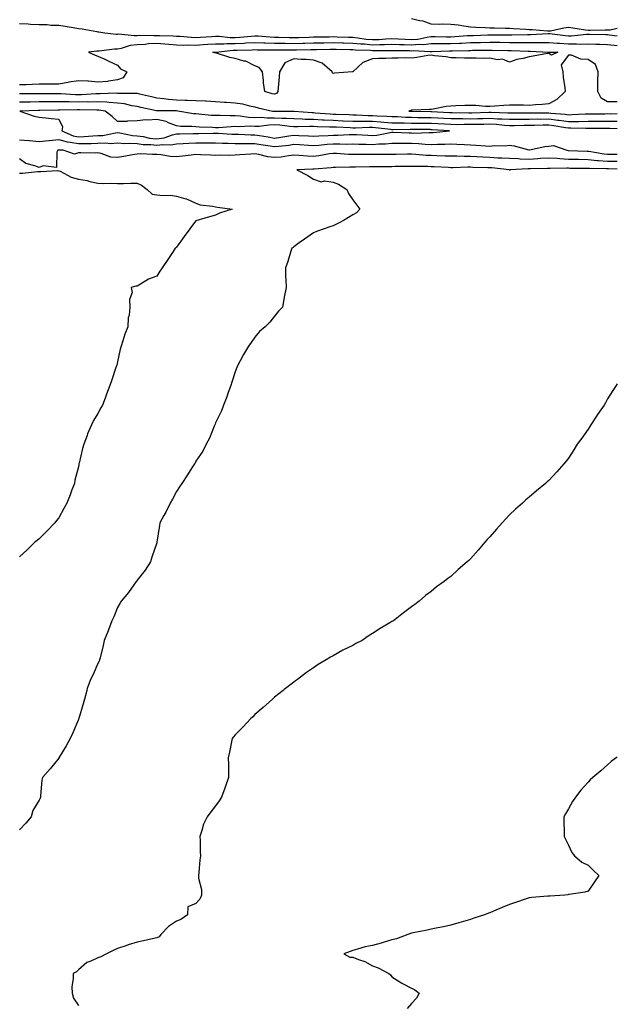
# Model space of a CAD drawing. Units: inches. Extents: x 936803 to 939443, y 7308458 to 7311098.
# Drawn here: x 939138 to 939443, y 7310026 to 7310529 of the extents above; entities that cross this region are included whole.
import ezdxf

# ---------------------------------------------------------------- set-up
doc = ezdxf.new("R2010")
doc.units = ezdxf.units.IN
doc.header["$MEASUREMENT"] = 0
doc.layers.add('Contour_93687308', color=7, linetype='Continuous', true_color=0xa41646)

msp = doc.modelspace()

# ---------------------------------------------------------------- linework, layer by layer
at = {"layer": 'Contour_93687308'}
for points in [[(939138.05, 7310526.56, 3270), (939142.52, 7310526.39, 3270), (939143.69, 7310526.28, 3270), (939148.05, 7310526.09, 3270), (939152.17, 7310526.04, 3270), (939154.21, 7310525.76, 3270), (939158.05, 7310525.69, 3270), (939161.39, 7310525.26, 3270), (939165.49, 7310524.48, 3270), (939168.05, 7310524.11, 3270), (939169.99, 7310523.86, 3270), (939177.51, 7310522.46, 3270), (939178.05, 7310522.38, 3270), (939178.5, 7310522.37, 3270), (939181.56, 7310521.92, 3270), (939187.33, 7310521.2, 3270), (939188.05, 7310521.2, 3270), (939188.67, 7310521.3, 3270), (939196.54, 7310520.41, 3270), (939198.05, 7310520.55, 3270), (939199.35, 7310520.62, 3270), (939206.62, 7310520.49, 3270), (939208.05, 7310520.55, 3270), (939209.51, 7310520.46, 3270), (939216.43, 7310520.3, 3270), (939218.05, 7310520.18, 3270), (939219.85, 7310520.12, 3270), (939225.73, 7310519.6, 3270), (939228.05, 7310519.53, 3270), (939230.29, 7310519.68, 3270), (939236.17, 7310520.05, 3270), (939238.05, 7310520.17, 3270), (939239.82, 7310520.15, 3270), (939245.58, 7310519.45, 3270), (939248.05, 7310519.42, 3270), (939250.39, 7310519.58, 3270), (939256.35, 7310520.22, 3270), (939258.05, 7310520.33, 3270), (939259.71, 7310520.26, 3270), (939265.88, 7310519.75, 3270), (939268.05, 7310519.65, 3270), (939270.34, 7310519.63, 3270), (939275.59, 7310519.46, 3270), (939278.05, 7310519.43, 3270), (939280.47, 7310519.5, 3270), (939285.84, 7310519.71, 3270), (939288.05, 7310519.77, 3270), (939290.16, 7310519.81, 3270), (939296.01, 7310519.88, 3270), (939298.05, 7310519.92, 3270), (939300.11, 7310519.86, 3270), (939305.8, 7310519.67, 3270), (939308.05, 7310519.61, 3270), (939310.63, 7310519.34, 3270), (939314.81, 7310518.68, 3270), (939318.05, 7310518.39, 3270), (939321.45, 7310518.52, 3270), (939324.95, 7310518.82, 3270), (939328.05, 7310518.95, 3270), (939331.15, 7310518.82, 3270), (939334.71, 7310518.58, 3270), (939338.05, 7310518.44, 3270), (939341.28, 7310518.69, 3270), (939345.83, 7310519.7, 3270), (939348.05, 7310519.93, 3270), (939350.04, 7310519.93, 3270), (939355.93, 7310519.8, 3270), (939358.05, 7310519.81, 3270), (939360.07, 7310519.9, 3270), (939366.56, 7310520.43, 3270), (939368.05, 7310520.51, 3270), (939369.43, 7310520.54, 3270), (939376.9, 7310520.77, 3270), (939378.05, 7310520.79, 3270), (939379.19, 7310520.78, 3270), (939386.96, 7310520.83, 3270), (939388.05, 7310520.82, 3270), (939389.15, 7310520.82, 3270), (939397.17, 7310521.04, 3270), (939398.05, 7310521.03, 3270), (939398.93, 7310521.04, 3270), (939407.65, 7310521.52, 3270), (939408.05, 7310521.52, 3270), (939408.48, 7310521.49, 3270), (939416.58, 7310520.45, 3270), (939418.05, 7310520.33, 3270), (939419.62, 7310520.35, 3270), (939427.3, 7310521.17, 3270), (939428.05, 7310521.18, 3270), (939428.8, 7310521.17, 3270), (939437.19, 7310521.06, 3270), (939438.05, 7310521.03, 3270), (939439.07, 7310520.9, 3270), (939443, 7310520.26, 3270)], [(939443, 7310524.03, 3270), (939439.41, 7310523.28, 3270), (939438.05, 7310523.13, 3270), (939436.83, 7310523.14, 3270), (939429.12, 7310522.99, 3270), (939428.05, 7310523, 3270), (939426.8, 7310523.17, 3270), (939420.37, 7310524.24, 3270), (939418.05, 7310524.53, 3270), (939415.7, 7310524.27, 3270), (939408.89, 7310522.76, 3270), (939408.05, 7310522.64, 3270), (939407.32, 7310522.65, 3270), (939399.54, 7310523.41, 3270), (939398.05, 7310523.43, 3270), (939396.39, 7310523.58, 3270), (939390.02, 7310523.89, 3270), (939388.05, 7310524.07, 3270), (939385.89, 7310524.08, 3270), (939380.29, 7310524.16, 3270), (939378.05, 7310524.17, 3270), (939375.66, 7310524.31, 3270), (939370.75, 7310524.62, 3270), (939368.05, 7310524.77, 3270), (939364.78, 7310525.19, 3270), (939361.8, 7310525.67, 3270), (939358.05, 7310526.12, 3270), (939353.73, 7310526.24, 3270), (939352.3, 7310526.17, 3270), (939348.05, 7310526.31, 3270), (939343.89, 7310527.76, 3270), (939342.01, 7310527.96, 3270), (939338.05, 7310528.92, 3270)], [(939443, 7310515.22, 3269), (939441.47, 7310515.34, 3269), (939438.05, 7310515.78, 3269), (939434.1, 7310515.87, 3269), (939432.06, 7310515.93, 3269), (939428.05, 7310516.03, 3269), (939424, 7310515.97, 3269), (939422.23, 7310516.1, 3269), (939418.05, 7310516.06, 3269), (939413.58, 7310516.39, 3269), (939412.55, 7310516.42, 3269), (939408.05, 7310516.79, 3269), (939403.21, 7310516.76, 3269), (939402.9, 7310516.77, 3269), (939398.05, 7310516.75, 3269), (939393.2, 7310516.77, 3269), (939392.91, 7310516.78, 3269), (939388.05, 7310516.81, 3269), (939383.12, 7310516.85, 3269), (939382.99, 7310516.86, 3269), (939378.05, 7310516.91, 3269), (939373.16, 7310516.81, 3269), (939372.93, 7310516.8, 3269), (939368.05, 7310516.71, 3269), (939363.5, 7310516.47, 3269), (939362.58, 7310516.45, 3269), (939358.05, 7310516.23, 3269), (939353.75, 7310516.22, 3269), (939352.31, 7310516.18, 3269), (939348.05, 7310516.17, 3269), (939344.19, 7310515.78, 3269), (939342.01, 7310515.88, 3269), (939338.05, 7310515.58, 3269), (939334.24, 7310515.73, 3269), (939331.9, 7310515.77, 3269), (939328.05, 7310515.93, 3269), (939324.21, 7310515.76, 3269), (939321.89, 7310515.76, 3269), (939318.05, 7310515.61, 3269), (939313.99, 7310515.98, 3269), (939312.17, 7310516.04, 3269), (939308.05, 7310516.46, 3269), (939303.38, 7310516.59, 3269), (939302.73, 7310516.6, 3269), (939298.05, 7310516.73, 3269), (939293.32, 7310516.65, 3269), (939292.76, 7310516.63, 3269), (939288.05, 7310516.54, 3269), (939283.54, 7310516.43, 3269), (939282.54, 7310516.41, 3269), (939278.05, 7310516.3, 3269), (939273.62, 7310516.35, 3269), (939272.47, 7310516.34, 3269), (939268.05, 7310516.4, 3269), (939263.38, 7310516.59, 3269), (939262.72, 7310516.59, 3269), (939258.05, 7310516.81, 3269), (939253.48, 7310516.49, 3269), (939252.6, 7310516.47, 3269), (939248.05, 7310516.18, 3269), (939243.75, 7310516.22, 3269), (939242.19, 7310516.06, 3269), (939238.05, 7310516.1, 3269), (939234.13, 7310515.84, 3269), (939231.79, 7310515.66, 3269), (939228.05, 7310515.4, 3269), (939224.46, 7310515.51, 3269), (939221.56, 7310515.43, 3269), (939218.05, 7310515.55, 3269), (939214.13, 7310515.84, 3269), (939212.19, 7310516.06, 3269), (939208.05, 7310516.33, 3269), (939203.82, 7310516.15, 3269), (939202.09, 7310515.96, 3269), (939198.05, 7310515.77, 3269), (939194.54, 7310515.43, 3269), (939189.94, 7310513.81, 3269), (939188.05, 7310513.52, 3269), (939186.45, 7310513.52, 3269), (939178.67, 7310512.54, 3269), (939178.05, 7310512.54, 3269), (939177.4, 7310512.57, 3269), (939173.22, 7310511.92, 3269), (939176.59, 7310510.46, 3269), (939178.05, 7310510.01, 3269), (939181.59, 7310508.38, 3269), (939183.6, 7310507.47, 3269), (939188.05, 7310505.38, 3269), (939189.55, 7310503.42, 3269), (939192.8, 7310501.92, 3269), (939191, 7310498.97, 3269), (939188.05, 7310497.8, 3269), (939183.36, 7310497.23, 3269), (939182.91, 7310497.06, 3269), (939178.05, 7310496.75, 3269), (939173.27, 7310497.14, 3269), (939172.87, 7310497.1, 3269), (939168.05, 7310497.37, 3269), (939163.28, 7310496.69, 3269), (939162.65, 7310496.52, 3269), (939158.05, 7310495.7, 3269), (939154.36, 7310495.61, 3269), (939151.81, 7310495.68, 3269), (939148.05, 7310495.6, 3269), (939144.46, 7310495.51, 3269), (939141.5, 7310495.37, 3269), (939138.05, 7310495.27, 3269)], [(939443, 7310486.66, 3268), (939442.81, 7310486.68, 3268), (939438.05, 7310486.71, 3268), (939434.7, 7310488.57, 3268), (939433.09, 7310491.92, 3268), (939433.12, 7310496.85, 3268), (939433.12, 7310496.99, 3268), (939433.16, 7310501.92, 3268), (939431.84, 7310505.71, 3268), (939428.05, 7310508.29, 3268), (939424.46, 7310508.33, 3268), (939419.55, 7310510.42, 3268), (939418.05, 7310510.46, 3268), (939414.4, 7310505.57, 3268), (939415.14, 7310501.92, 3268), (939415.36, 7310499.23, 3268), (939416.18, 7310493.79, 3268), (939416.35, 7310491.92, 3268), (939412.17, 7310487.8, 3268), (939408.05, 7310485.64, 3268), (939404.68, 7310485.29, 3268), (939401.23, 7310485.1, 3268), (939398.05, 7310484.81, 3268), (939395.1, 7310484.87, 3268), (939391.08, 7310484.95, 3268), (939388.05, 7310485.02, 3268), (939385.13, 7310484.84, 3268), (939380.53, 7310484.4, 3268), (939378.05, 7310484.25, 3268), (939375.69, 7310484.28, 3268), (939370.88, 7310484.75, 3268), (939368.05, 7310484.79, 3268), (939365.22, 7310484.75, 3268), (939360.65, 7310484.52, 3268), (939358.05, 7310484.49, 3268), (939355.67, 7310484.3, 3268), (939349.03, 7310482.9, 3268), (939348.05, 7310482.8, 3268), (939347.22, 7310482.75, 3268), (939338.5, 7310482.37, 3268), (939338.05, 7310482.34, 3268), (939337.69, 7310482.28, 3268), (939336.57, 7310481.92, 3268), (939337.96, 7310481.83, 3268), (939338.05, 7310481.83, 3268), (939338.15, 7310481.82, 3268), (939347.86, 7310481.73, 3268), (939348.05, 7310481.73, 3268), (939348.25, 7310481.72, 3268), (939357.38, 7310481.25, 3268), (939358.05, 7310481.21, 3268), (939358.76, 7310481.21, 3268), (939367.22, 7310481.09, 3268), (939368.05, 7310481.09, 3268), (939368.87, 7310481.1, 3268), (939377.46, 7310481.33, 3268), (939378.05, 7310481.34, 3268), (939378.67, 7310481.3, 3268), (939387.21, 7310481.09, 3268), (939388.05, 7310481.03, 3268), (939388.92, 7310481.05, 3268), (939397.22, 7310481.09, 3268), (939398.05, 7310481.1, 3268), (939398.86, 7310481.11, 3268), (939407.12, 7310480.99, 3268), (939408.05, 7310481, 3268), (939409.1, 7310480.87, 3268), (939416.44, 7310480.31, 3268), (939418.05, 7310480.09, 3268), (939419.86, 7310480.11, 3268), (939426.58, 7310480.45, 3268), (939428.05, 7310480.46, 3268), (939429.5, 7310480.47, 3268), (939436.72, 7310480.59, 3268), (939438.05, 7310480.61, 3268), (939439.38, 7310480.59, 3268), (939443, 7310480.69, 3268)], [(939138.05, 7310490.95, 3269), (939139, 7310490.97, 3269), (939146.98, 7310490.85, 3269), (939148.05, 7310490.87, 3269), (939149.09, 7310490.88, 3269), (939157.07, 7310490.94, 3269), (939158.05, 7310490.95, 3269), (939159.04, 7310490.93, 3269), (939166.52, 7310490.39, 3269), (939168.05, 7310490.35, 3269), (939169.59, 7310490.38, 3269), (939176.98, 7310490.85, 3269), (939178.05, 7310490.88, 3269), (939179.15, 7310490.82, 3269), (939187.29, 7310491.16, 3269), (939188.05, 7310491.11, 3269), (939188.96, 7310491.01, 3269), (939197.23, 7310491.1, 3269), (939198.05, 7310490.98, 3269), (939199.26, 7310490.71, 3269), (939205.43, 7310489.3, 3269), (939208.05, 7310488.73, 3269), (939211.6, 7310488.37, 3269), (939214.05, 7310487.92, 3269), (939218.05, 7310487.58, 3269), (939222.51, 7310487.46, 3269), (939223.68, 7310487.55, 3269), (939228.05, 7310487.4, 3269), (939232.84, 7310487.13, 3269), (939233.26, 7310487.13, 3269), (939238.05, 7310486.81, 3269), (939242.64, 7310486.51, 3269), (939243.5, 7310486.47, 3269), (939248.05, 7310486.18, 3269), (939251.74, 7310485.61, 3269), (939255.32, 7310484.65, 3269), (939258.05, 7310484.14, 3269), (939259.78, 7310483.65, 3269), (939267.15, 7310481.92, 3269), (939267.97, 7310481.84, 3269), (939268.05, 7310481.84, 3269), (939268.14, 7310481.83, 3269), (939277.74, 7310481.92, 3269), (939278.04, 7310481.93, 3269), (939278.05, 7310481.95, 3269), (939278.07, 7310481.94, 3269), (939278.08, 7310481.92, 3269), (939287.28, 7310481.15, 3269), (939288.05, 7310481.13, 3269), (939288.88, 7310481.09, 3269), (939296.59, 7310480.46, 3269), (939298.05, 7310480.39, 3269), (939299.65, 7310480.32, 3269), (939306.25, 7310480.12, 3269), (939308.05, 7310480.05, 3269), (939309.93, 7310480.04, 3269), (939315.87, 7310479.74, 3269), (939318.05, 7310479.74, 3269), (939320.41, 7310479.56, 3269), (939325.49, 7310479.36, 3269), (939328.05, 7310479.15, 3269), (939330.89, 7310479.08, 3269), (939334.94, 7310478.81, 3269), (939338.05, 7310478.75, 3269), (939341.26, 7310478.71, 3269), (939344.8, 7310478.67, 3269), (939348.05, 7310478.63, 3269), (939351.52, 7310478.45, 3269), (939354.43, 7310478.3, 3269), (939358.05, 7310478.1, 3269), (939361.88, 7310478.09, 3269), (939364.19, 7310478.06, 3269), (939368.05, 7310478.05, 3269), (939371.84, 7310478.13, 3269), (939374.32, 7310478.19, 3269), (939378.05, 7310478.27, 3269), (939381.94, 7310478.03, 3269), (939384.11, 7310477.98, 3269), (939388.05, 7310477.73, 3269), (939392.19, 7310477.78, 3269), (939393.92, 7310477.79, 3269), (939398.05, 7310477.85, 3269), (939402.08, 7310477.89, 3269), (939403.99, 7310477.86, 3269), (939408.05, 7310477.9, 3269), (939412.63, 7310477.34, 3269), (939413.41, 7310477.28, 3269), (939418.05, 7310476.64, 3269), (939422.82, 7310476.69, 3269), (939423.29, 7310476.68, 3269), (939428.05, 7310476.73, 3269), (939432.9, 7310476.77, 3269), (939433.2, 7310476.77, 3269), (939438.05, 7310476.81, 3269), (939442.89, 7310476.76, 3269), (939443, 7310476.75, 3269)], [(939443, 7310472.8, 3270), (939439.13, 7310473, 3270), (939438.05, 7310473.01, 3270), (939436.97, 7310473, 3270), (939429.13, 7310473, 3270), (939428.05, 7310473, 3270), (939426.99, 7310472.98, 3270), (939419.32, 7310473.19, 3270), (939418.05, 7310473.18, 3270), (939416.59, 7310473.38, 3270), (939410.61, 7310474.48, 3270), (939408.05, 7310474.8, 3270), (939405.2, 7310474.77, 3270), (939400.75, 7310474.62, 3270), (939398.05, 7310474.59, 3270), (939395.41, 7310474.56, 3270), (939390.58, 7310474.45, 3270), (939388.05, 7310474.42, 3270), (939385.38, 7310474.59, 3270), (939381.14, 7310475.01, 3270), (939378.05, 7310475.19, 3270), (939374.84, 7310475.13, 3270), (939371.21, 7310475.08, 3270), (939368.05, 7310475.02, 3270), (939364.94, 7310475.03, 3270), (939361.12, 7310474.99, 3270), (939358.05, 7310475, 3270), (939354.8, 7310475.17, 3270), (939351.48, 7310475.35, 3270), (939348.05, 7310475.54, 3270), (939344.39, 7310475.58, 3270), (939341.76, 7310475.63, 3270), (939338.05, 7310475.67, 3270), (939334.22, 7310475.75, 3270), (939331.83, 7310475.7, 3270), (939328.05, 7310475.78, 3270), (939323.84, 7310476.13, 3270), (939322.43, 7310476.3, 3270), (939318.05, 7310476.64, 3270), (939313.32, 7310476.65, 3270), (939312.76, 7310476.63, 3270), (939308.05, 7310476.64, 3270), (939303.12, 7310476.85, 3270), (939302.98, 7310476.85, 3270), (939298.05, 7310477.05, 3270), (939293.41, 7310477.28, 3270), (939292.63, 7310477.34, 3270), (939288.05, 7310477.58, 3270), (939283.81, 7310477.68, 3270), (939282.16, 7310477.81, 3270), (939278.05, 7310477.92, 3270), (939274.3, 7310478.17, 3270), (939271.83, 7310478.14, 3270), (939268.05, 7310478.35, 3270), (939264.41, 7310478.28, 3270), (939261.38, 7310478.59, 3270), (939258.05, 7310478.51, 3270), (939254.79, 7310478.66, 3270), (939250.66, 7310479.31, 3270), (939248.05, 7310479.47, 3270), (939245.56, 7310479.43, 3270), (939240.32, 7310479.65, 3270), (939238.05, 7310479.61, 3270), (939235.87, 7310479.74, 3270), (939229.59, 7310480.38, 3270), (939228.05, 7310480.48, 3270), (939226.73, 7310480.6, 3270), (939218.89, 7310481.92, 3270), (939218.16, 7310482.03, 3270), (939218.05, 7310482.03, 3270), (939217.93, 7310482.04, 3270), (939208.2, 7310482.07, 3270), (939208.05, 7310482.09, 3270), (939207.84, 7310482.13, 3270), (939199.91, 7310483.78, 3270), (939198.05, 7310484.19, 3270), (939195.4, 7310484.57, 3270), (939191.68, 7310485.55, 3270), (939188.05, 7310485.95, 3270), (939183.74, 7310486.23, 3270), (939182.55, 7310486.42, 3270), (939178.05, 7310486.66, 3270), (939173.42, 7310486.55, 3270), (939172.69, 7310486.56, 3270), (939168.05, 7310486.46, 3270), (939163.39, 7310486.58, 3270), (939162.69, 7310486.56, 3270), (939158.05, 7310486.69, 3270), (939153.34, 7310486.63, 3270), (939152.75, 7310486.62, 3270), (939148.05, 7310486.56, 3270), (939143.46, 7310486.51, 3270), (939142.61, 7310486.48, 3270), (939138.05, 7310486.44, 3270)], [(939138.05, 7310467.29, 3270), (939143.01, 7310466.88, 3270), (939143.1, 7310466.87, 3270), (939148.05, 7310466.41, 3270), (939153.01, 7310466.96, 3270), (939153.09, 7310466.96, 3270), (939158.05, 7310467.4, 3270), (939162.29, 7310466.16, 3270), (939163.86, 7310466.11, 3270), (939168.05, 7310465.31, 3270), (939171.56, 7310465.43, 3270), (939174.55, 7310465.42, 3270), (939178.05, 7310465.54, 3270), (939181.85, 7310465.72, 3270), (939184.5, 7310465.47, 3270), (939188.05, 7310465.7, 3270), (939191.54, 7310465.41, 3270), (939194.37, 7310465.6, 3270), (939198.05, 7310465.37, 3270), (939201.07, 7310464.94, 3270), (939205.09, 7310464.88, 3270), (939208.05, 7310464.55, 3270), (939211.08, 7310464.95, 3270), (939215.3, 7310464.67, 3270), (939218.05, 7310465.26, 3270), (939221.53, 7310465.4, 3270), (939224.38, 7310465.59, 3270), (939228.05, 7310465.74, 3270), (939231.87, 7310465.74, 3270), (939234.27, 7310465.7, 3270), (939238.05, 7310465.7, 3270), (939241.67, 7310465.54, 3270), (939244.49, 7310465.48, 3270), (939248.05, 7310465.33, 3270), (939251.45, 7310465.32, 3270), (939254.52, 7310465.45, 3270), (939258.05, 7310465.44, 3270), (939261.07, 7310464.94, 3270), (939265.83, 7310464.14, 3270), (939268.05, 7310463.78, 3270), (939270.18, 7310464.05, 3270), (939275.36, 7310464.61, 3270), (939278.05, 7310464.97, 3270), (939280.95, 7310464.82, 3270), (939285.42, 7310464.55, 3270), (939288.05, 7310464.42, 3270), (939290.73, 7310464.6, 3270), (939294.91, 7310465.06, 3270), (939298.05, 7310465.26, 3270), (939301.42, 7310465.29, 3270), (939304.85, 7310465.12, 3270), (939308.05, 7310465.16, 3270), (939311.18, 7310465.05, 3270), (939314.93, 7310465.04, 3270), (939318.05, 7310464.93, 3270), (939321.34, 7310465.21, 3270), (939324.79, 7310465.18, 3270), (939328.05, 7310465.51, 3270), (939331.61, 7310465.48, 3270), (939334.43, 7310465.54, 3270), (939338.05, 7310465.51, 3270), (939341.53, 7310465.4, 3270), (939344.9, 7310465.07, 3270), (939348.05, 7310464.96, 3270), (939351.23, 7310465.1, 3270), (939354.95, 7310465.02, 3270), (939358.05, 7310465.17, 3270), (939361.19, 7310465.06, 3270), (939365.09, 7310464.88, 3270), (939368.05, 7310464.78, 3270), (939370.75, 7310464.62, 3270), (939375.8, 7310464.17, 3270), (939378.05, 7310464.03, 3270), (939380.42, 7310464.29, 3270), (939385.71, 7310464.26, 3270), (939388.05, 7310464.6, 3270), (939390.37, 7310464.24, 3270), (939397.81, 7310462.16, 3270), (939398.05, 7310462.11, 3270), (939398.26, 7310462.13, 3270), (939406.06, 7310463.91, 3270), (939408.05, 7310464.02, 3270), (939410.45, 7310464.32, 3270), (939417.26, 7310461.92, 3270), (939417.96, 7310461.83, 3270), (939418.05, 7310461.82, 3270), (939418.15, 7310461.82, 3270), (939427.68, 7310461.55, 3270), (939428.05, 7310461.55, 3270), (939428.46, 7310461.51, 3270), (939436.23, 7310460.1, 3270), (939438.05, 7310459.94, 3270), (939440.05, 7310459.92, 3270), (939443, 7310459.95, 3270)], [(939443, 7310456.13, 3269), (939442.28, 7310456.15, 3269), (939438.05, 7310456.19, 3269), (939433.36, 7310456.61, 3269), (939432.75, 7310456.62, 3269), (939428.05, 7310457.12, 3269), (939423.32, 7310457.19, 3269), (939422.77, 7310457.2, 3269), (939418.05, 7310457.28, 3269), (939413.65, 7310457.52, 3269), (939412.27, 7310457.7, 3269), (939408.05, 7310457.96, 3269), (939403.8, 7310457.67, 3269), (939402.45, 7310457.52, 3269), (939398.05, 7310457.25, 3269), (939393.52, 7310457.39, 3269), (939392.42, 7310457.55, 3269), (939388.05, 7310457.72, 3269), (939384.09, 7310457.96, 3269), (939382, 7310457.97, 3269), (939378.05, 7310458.19, 3269), (939374.48, 7310458.35, 3269), (939371.42, 7310458.55, 3269), (939368.05, 7310458.71, 3269), (939364.84, 7310458.71, 3269), (939361.12, 7310458.85, 3269), (939358.05, 7310458.86, 3269), (939355.11, 7310458.98, 3269), (939350.91, 7310459.06, 3269), (939348.05, 7310459.18, 3269), (939345.42, 7310459.29, 3269), (939340.14, 7310459.83, 3269), (939338.05, 7310459.94, 3269), (939336.03, 7310459.9, 3269), (939330.21, 7310459.76, 3269), (939328.05, 7310459.72, 3269), (939325.84, 7310459.71, 3269), (939320.21, 7310459.76, 3269), (939315.88, 7310459.75, 3269), (939310.2, 7310459.77, 3269), (939308.05, 7310459.76, 3269), (939305.93, 7310459.8, 3269), (939299.72, 7310460.25, 3269), (939298.05, 7310460.27, 3269), (939296.17, 7310460.04, 3269), (939290.82, 7310459.15, 3269), (939288.05, 7310458.82, 3269), (939285.02, 7310458.89, 3269), (939280.69, 7310459.28, 3269), (939278.05, 7310459.35, 3269), (939275.22, 7310459.09, 3269), (939271.49, 7310458.48, 3269), (939268.05, 7310458.2, 3269), (939264.67, 7310458.54, 3269), (939260.14, 7310459.83, 3269), (939258.05, 7310460.12, 3269), (939256.11, 7310459.98, 3269), (939250.42, 7310459.55, 3269), (939248.05, 7310459.38, 3269), (939245.37, 7310459.24, 3269), (939240.54, 7310459.43, 3269), (939238.05, 7310459.28, 3269), (939235.52, 7310459.39, 3269), (939230.36, 7310459.61, 3269), (939228.05, 7310459.7, 3269), (939225.58, 7310459.45, 3269), (939221.13, 7310458.84, 3269), (939218.05, 7310458.56, 3269), (939214.92, 7310458.79, 3269), (939210.33, 7310459.64, 3269), (939208.05, 7310459.84, 3269), (939205.88, 7310459.75, 3269), (939199.89, 7310460.08, 3269), (939198.05, 7310459.98, 3269), (939195.74, 7310459.61, 3269), (939191.29, 7310458.68, 3269), (939188.05, 7310458.21, 3269), (939184.6, 7310458.47, 3269), (939179.63, 7310460.34, 3269), (939178.05, 7310460.55, 3269), (939176.61, 7310460.48, 3269), (939169.31, 7310460.66, 3269), (939168.05, 7310460.59, 3269), (939166.1, 7310459.97, 3269), (939160.34, 7310461.92, 3269), (939158.11, 7310461.98, 3269), (939158.05, 7310462, 3269), (939157.98, 7310461.99, 3269), (939157.63, 7310461.92, 3269), (939157.11, 7310460.98, 3269), (939156.86, 7310453.11, 3269), (939150.19, 7310454.06, 3269), (939148.05, 7310453.16, 3269), (939145.93, 7310454.04, 3269), (939141.28, 7310455.15, 3269), (939138.05, 7310457.62, 3269)], [(939443, 7310452.32, 3268), (939438.57, 7310452.44, 3268), (939438.05, 7310452.45, 3268), (939437.47, 7310452.5, 3268), (939428.75, 7310452.62, 3268), (939428.05, 7310452.69, 3268), (939427.27, 7310452.7, 3268), (939418.84, 7310452.71, 3268), (939418.05, 7310452.73, 3268), (939417.2, 7310452.77, 3268), (939408.79, 7310452.66, 3268), (939408.05, 7310452.71, 3268), (939407.31, 7310452.66, 3268), (939398.67, 7310452.54, 3268), (939398.05, 7310452.5, 3268), (939397.45, 7310452.52, 3268), (939388.34, 7310451.92, 3268), (939388.12, 7310451.85, 3268), (939388.05, 7310451.84, 3268), (939387.99, 7310451.86, 3268), (939387.87, 7310451.92, 3268), (939379.05, 7310452.92, 3268), (939378.05, 7310452.97, 3268), (939376.95, 7310453.02, 3268), (939369.35, 7310453.22, 3268), (939368.05, 7310453.28, 3268), (939366.69, 7310453.28, 3268), (939359.14, 7310453.01, 3268), (939358.05, 7310453.01, 3268), (939356.91, 7310453.06, 3268), (939349.63, 7310453.5, 3268), (939348.05, 7310453.56, 3268), (939346.33, 7310453.64, 3268), (939339.72, 7310453.59, 3268), (939338.05, 7310453.68, 3268), (939336.32, 7310453.65, 3268), (939329.7, 7310453.57, 3268), (939328.05, 7310453.54, 3268), (939326.43, 7310453.54, 3268), (939319.57, 7310453.44, 3268), (939316.54, 7310453.43, 3268), (939309.49, 7310453.36, 3268), (939308.05, 7310453.35, 3268), (939306.59, 7310453.38, 3268), (939299.2, 7310453.07, 3268), (939298.05, 7310453.09, 3268), (939297.01, 7310452.96, 3268), (939288.4, 7310452.27, 3268), (939288.05, 7310452.23, 3268), (939287.73, 7310452.24, 3268), (939279.48, 7310451.92, 3268), (939285.13, 7310449, 3268), (939288.05, 7310447.19, 3268), (939291.97, 7310445.84, 3268), (939293.68, 7310446.29, 3268), (939298.05, 7310445.7, 3268), (939300.77, 7310444.64, 3268), (939305, 7310441.92, 3268), (939305.93, 7310439.8, 3268), (939308.05, 7310436.67, 3268), (939310.11, 7310433.98, 3268), (939311.6, 7310431.92, 3268), (939309.88, 7310430.09, 3268), (939308.05, 7310429.03, 3268), (939303.73, 7310426.24, 3268), (939301.09, 7310424.96, 3268), (939298.05, 7310423.35, 3268), (939296.93, 7310423.04, 3268), (939293.52, 7310421.92, 3268), (939289.54, 7310420.43, 3268), (939288.05, 7310419.83, 3268), (939283.43, 7310416.54, 3268), (939280.77, 7310414.64, 3268), (939278.05, 7310412.7, 3268), (939277.68, 7310412.29, 3268), (939277.04, 7310411.92, 3268), (939276.53, 7310410.4, 3268), (939274.85, 7310405.12, 3268), (939273.7, 7310401.92, 3268), (939273.74, 7310397.61, 3268), (939273.93, 7310396.04, 3268), (939274.01, 7310391.92, 3268), (939273.13, 7310387, 3268), (939273.11, 7310386.86, 3268), (939272.12, 7310381.92, 3268), (939270.17, 7310379.8, 3268), (939268.05, 7310377.34, 3268), (939265.66, 7310374.31, 3268), (939263.32, 7310371.92, 3268), (939260.52, 7310369.45, 3268), (939258.05, 7310366.61, 3268), (939256.16, 7310363.81, 3268), (939254.92, 7310361.92, 3268), (939252.3, 7310357.67, 3268), (939250.57, 7310354.44, 3268), (939249.17, 7310351.92, 3268), (939248.87, 7310351.1, 3268), (939248.05, 7310348.91, 3268), (939246.39, 7310343.58, 3268), (939245.85, 7310341.92, 3268), (939244.53, 7310338.4, 3268), (939243.77, 7310336.2, 3268), (939242.03, 7310331.92, 3268), (939241.01, 7310328.96, 3268), (939238.05, 7310322.89, 3268), (939237.79, 7310322.18, 3268), (939237.65, 7310321.92, 3268), (939237.35, 7310321.22, 3268), (939234.93, 7310315.04, 3268), (939233.34, 7310311.92, 3268), (939231.49, 7310308.48, 3268), (939228.05, 7310303.32, 3268), (939227.59, 7310302.38, 3268), (939227.32, 7310301.92, 3268), (939225.98, 7310299.85, 3268), (939223.68, 7310296.29, 3268), (939220.79, 7310291.92, 3268), (939219.7, 7310290.27, 3268), (939218.05, 7310287.81, 3268), (939216.06, 7310283.91, 3268), (939214.92, 7310281.92, 3268), (939212.7, 7310277.27, 3268), (939211.71, 7310275.58, 3268), (939209.7, 7310271.92, 3268), (939209.38, 7310270.59, 3268), (939208.16, 7310262.03, 3268), (939208.14, 7310261.92, 3268), (939208.11, 7310261.86, 3268), (939208.05, 7310261.69, 3268), (939205.55, 7310254.42, 3268), (939204.8, 7310251.92, 3268), (939202.17, 7310247.8, 3268), (939198.05, 7310242.55, 3268), (939197.81, 7310242.16, 3268), (939197.63, 7310241.92, 3268), (939196.44, 7310240.31, 3268), (939193.59, 7310236.38, 3268), (939189.93, 7310231.92, 3268), (939189.3, 7310230.67, 3268), (939188.05, 7310228.68, 3268), (939186.13, 7310223.84, 3268), (939185.22, 7310221.92, 3268), (939183.39, 7310217.26, 3268), (939183.21, 7310216.76, 3268), (939181.18, 7310211.92, 3268), (939180.67, 7310209.3, 3268), (939179.11, 7310202.98, 3268), (939178.89, 7310201.92, 3268), (939178.68, 7310201.29, 3268), (939178.05, 7310200.05, 3268), (939175.53, 7310194.44, 3268), (939174.25, 7310191.92, 3268), (939172.63, 7310187.34, 3268), (939172.39, 7310186.26, 3268), (939171.12, 7310181.92, 3268), (939170.5, 7310179.47, 3268), (939168.26, 7310172.13, 3268), (939168.2, 7310171.92, 3268), (939168.15, 7310171.82, 3268), (939168.05, 7310171.61, 3268), (939165.24, 7310164.73, 3268), (939163.9, 7310161.92, 3268), (939161.87, 7310158.1, 3268), (939158.1, 7310151.97, 3268), (939158.07, 7310151.92, 3268), (939158.06, 7310151.91, 3268), (939158.05, 7310151.89, 3268), (939153.63, 7310146.34, 3268), (939149.78, 7310141.92, 3268), (939149.43, 7310140.54, 3268), (939148.81, 7310132.68, 3268), (939148.67, 7310131.92, 3268), (939148.54, 7310131.43, 3268), (939148.05, 7310130.45, 3268), (939144.9, 7310125.07, 3268), (939144.03, 7310121.92, 3268), (939141.32, 7310118.65, 3268), (939138.05, 7310115.33, 3268)], [(939138.05, 7310450.32, 3269), (939139.64, 7310450.33, 3269), (939147.26, 7310451.13, 3269), (939148.05, 7310451.13, 3269), (939148.88, 7310451.09, 3269), (939157.66, 7310451.53, 3269), (939158.05, 7310451.51, 3269), (939158.76, 7310451.21, 3269), (939164.42, 7310448.29, 3269), (939168.05, 7310447.24, 3269), (939172.57, 7310446.44, 3269), (939173.95, 7310446.02, 3269), (939178.05, 7310445.11, 3269), (939181.05, 7310444.92, 3269), (939184.82, 7310445.15, 3269), (939188.05, 7310444.98, 3269), (939191.05, 7310444.92, 3269), (939194.84, 7310445.13, 3269), (939198.05, 7310445.08, 3269), (939200.34, 7310444.21, 3269), (939203.24, 7310441.92, 3269), (939205.68, 7310439.55, 3269), (939208.05, 7310439.15, 3269), (939211.12, 7310438.85, 3269), (939215.08, 7310438.95, 3269), (939218.05, 7310438.58, 3269), (939222.83, 7310437.14, 3269), (939223.21, 7310437.08, 3269), (939228.05, 7310435.01, 3269), (939230.15, 7310434.02, 3269), (939236.52, 7310433.45, 3269), (939238.05, 7310433.03, 3269), (939239.05, 7310432.92, 3269), (939246.47, 7310431.92, 3269), (939240.07, 7310429.9, 3269), (939238.05, 7310428.78, 3269), (939233.72, 7310427.59, 3269), (939232.62, 7310427.35, 3269), (939228.05, 7310425.89, 3269), (939226.3, 7310423.67, 3269), (939224.96, 7310421.92, 3269), (939222.11, 7310417.86, 3269), (939218.05, 7310412.45, 3269), (939217.77, 7310412.2, 3269), (939217.49, 7310411.92, 3269), (939216.41, 7310410.28, 3269), (939213.76, 7310406.21, 3269), (939210.79, 7310401.92, 3269), (939209.7, 7310400.27, 3269), (939208.05, 7310397.74, 3269), (939203.87, 7310396.1, 3269), (939199.68, 7310393.55, 3269), (939198.05, 7310392.68, 3269), (939197.38, 7310392.59, 3269), (939195.07, 7310391.92, 3269), (939195.51, 7310389.38, 3269), (939194.11, 7310385.86, 3269), (939194.36, 7310381.92, 3269), (939193.98, 7310377.85, 3269), (939193.54, 7310376.43, 3269), (939193.28, 7310371.92, 3269), (939191.83, 7310368.14, 3269), (939190.79, 7310364.66, 3269), (939189.86, 7310361.92, 3269), (939189.47, 7310360.5, 3269), (939188.05, 7310354.07, 3269), (939187.61, 7310352.36, 3269), (939187.5, 7310351.92, 3269), (939187.21, 7310351.09, 3269), (939185.1, 7310344.87, 3269), (939184.07, 7310341.92, 3269), (939182.41, 7310337.56, 3269), (939181.68, 7310335.55, 3269), (939180.33, 7310331.92, 3269), (939179.51, 7310330.46, 3269), (939178.05, 7310327.63, 3269), (939175.86, 7310324.11, 3269), (939174.71, 7310321.92, 3269), (939172.73, 7310317.24, 3269), (939172.48, 7310316.35, 3269), (939170.93, 7310311.92, 3269), (939170.2, 7310309.77, 3269), (939168.52, 7310302.39, 3269), (939168.38, 7310301.92, 3269), (939168.31, 7310301.66, 3269), (939168.05, 7310300.37, 3269), (939166.3, 7310293.67, 3269), (939166.03, 7310291.92, 3269), (939164.81, 7310288.68, 3269), (939163.86, 7310286.11, 3269), (939162.24, 7310281.92, 3269), (939160.71, 7310279.26, 3269), (939158.05, 7310274.5, 3269), (939156.95, 7310273.02, 3269), (939156.13, 7310271.92, 3269), (939152.1, 7310267.87, 3269), (939148.05, 7310263.67, 3269), (939147.07, 7310262.9, 3269), (939145.88, 7310261.92, 3269), (939141.89, 7310258.08, 3269), (939138.05, 7310254.46, 3269)], [(939443, 7310342.77, 3267), (939442.44, 7310341.92, 3267), (939440.64, 7310339.33, 3267), (939438.05, 7310335.05, 3267), (939436.91, 7310333.06, 3267), (939436.28, 7310331.92, 3267), (939432.9, 7310327.07, 3267), (939432.34, 7310326.21, 3267), (939429.51, 7310321.92, 3267), (939428.93, 7310321.04, 3267), (939428.05, 7310319.67, 3267), (939424.87, 7310315.1, 3267), (939422.56, 7310311.92, 3267), (939420.81, 7310309.16, 3267), (939418.05, 7310304.93, 3267), (939416.75, 7310303.22, 3267), (939415.79, 7310301.92, 3267), (939412.13, 7310297.84, 3267), (939408.05, 7310293.53, 3267), (939407.2, 7310292.77, 3267), (939406.35, 7310291.92, 3267), (939401.82, 7310288.15, 3267), (939398.05, 7310285.01, 3267), (939396.42, 7310283.55, 3267), (939394.68, 7310281.92, 3267), (939391.12, 7310278.85, 3267), (939388.05, 7310276.02, 3267), (939386.06, 7310273.91, 3267), (939384.31, 7310271.92, 3267), (939381.41, 7310268.56, 3267), (939378.05, 7310264.68, 3267), (939376.67, 7310263.3, 3267), (939375.4, 7310261.92, 3267), (939372.01, 7310257.96, 3267), (939368.05, 7310253.42, 3267), (939367.24, 7310252.73, 3267), (939366.38, 7310251.92, 3267), (939361.9, 7310248.07, 3267), (939358.05, 7310244.47, 3267), (939356.52, 7310243.45, 3267), (939354.62, 7310241.92, 3267), (939350.8, 7310239.17, 3267), (939348.05, 7310236.86, 3267), (939345.18, 7310234.79, 3267), (939342, 7310231.92, 3267), (939339.7, 7310230.27, 3267), (939338.05, 7310228.96, 3267), (939333.97, 7310226, 3267), (939328.88, 7310221.92, 3267), (939328.34, 7310221.63, 3267), (939328.05, 7310221.45, 3267), (939326.92, 7310220.79, 3267), (939321.97, 7310218, 3267), (939318.05, 7310215.37, 3267), (939315.88, 7310214.09, 3267), (939312.82, 7310211.92, 3267), (939309.66, 7310210.31, 3267), (939308.05, 7310209.32, 3267), (939303.05, 7310206.92, 3267), (939298.05, 7310203.99, 3267), (939296.66, 7310203.31, 3267), (939294.56, 7310201.92, 3267), (939290.41, 7310199.56, 3267), (939288.05, 7310197.88, 3267), (939284.44, 7310195.53, 3267), (939279.91, 7310191.92, 3267), (939278.79, 7310191.18, 3267), (939278.05, 7310190.66, 3267), (939273.12, 7310186.85, 3267), (939272.51, 7310186.38, 3267), (939268.05, 7310182.99, 3267), (939267.54, 7310182.43, 3267), (939267.03, 7310181.92, 3267), (939262.38, 7310177.59, 3267), (939258.05, 7310174.03, 3267), (939257.01, 7310172.96, 3267), (939255.84, 7310171.92, 3267), (939252.15, 7310167.82, 3267), (939248.05, 7310163.7, 3267), (939247.24, 7310162.73, 3267), (939246.58, 7310161.92, 3267), (939246.19, 7310160.06, 3267), (939245.13, 7310154.84, 3267), (939244.51, 7310151.92, 3267), (939244.6, 7310148.47, 3267), (939244.57, 7310145.4, 3267), (939244.65, 7310141.92, 3267), (939242.89, 7310137.08, 3267), (939242.72, 7310136.59, 3267), (939241.07, 7310131.92, 3267), (939239.84, 7310130.13, 3267), (939238.05, 7310127.54, 3267), (939235.59, 7310124.38, 3267), (939233.74, 7310121.92, 3267), (939231.89, 7310118.08, 3267), (939231.07, 7310114.94, 3267), (939229.99, 7310111.92, 3267), (939230.19, 7310109.78, 3267), (939230.16, 7310104.03, 3267), (939230.4, 7310101.92, 3267), (939230.03, 7310099.94, 3267), (939229.6, 7310093.47, 3267), (939229.37, 7310091.92, 3267), (939229.32, 7310090.65, 3267), (939230.96, 7310084.83, 3267), (939230.92, 7310081.92, 3267), (939230.1, 7310079.87, 3267), (939228.05, 7310077.59, 3267), (939223.96, 7310076.01, 3267), (939223.71, 7310071.92, 3267), (939220.42, 7310069.55, 3267), (939218.05, 7310068.6, 3267), (939214.03, 7310065.94, 3267), (939210.15, 7310061.92, 3267), (939209.25, 7310060.72, 3267), (939208.05, 7310060.14, 3267), (939205.76, 7310059.63, 3267), (939201.36, 7310058.61, 3267), (939198.05, 7310057.9, 3267), (939193.43, 7310056.54, 3267), (939192.26, 7310056.13, 3267), (939188.05, 7310054.77, 3267), (939186.14, 7310053.83, 3267), (939182.36, 7310051.92, 3267), (939179.49, 7310050.48, 3267), (939178.05, 7310050.03, 3267), (939174.37, 7310048.24, 3267), (939172.4, 7310047.57, 3267), (939168.05, 7310043.85, 3267), (939167.1, 7310042.87, 3267), (939165.37, 7310041.92, 3267), (939165.49, 7310039.36, 3267), (939164.77, 7310035.2, 3267), (939164.89, 7310031.92, 3267), (939165.56, 7310029.43, 3267), (939168.05, 7310025.6, 3267)], [(939443, 7310152.35, 3266), (939442.36, 7310151.92, 3266), (939439.94, 7310150.03, 3266), (939438.05, 7310148.35, 3266), (939434.55, 7310145.42, 3266), (939430.45, 7310141.92, 3266), (939429.18, 7310140.79, 3266), (939428.05, 7310139.61, 3266), (939424.43, 7310135.54, 3266), (939421.61, 7310131.92, 3266), (939420.19, 7310129.78, 3266), (939418.05, 7310125.9, 3266), (939416.6, 7310123.37, 3266), (939415.8, 7310121.92, 3266), (939415.73, 7310119.6, 3266), (939415.94, 7310114.03, 3266), (939415.85, 7310111.92, 3266), (939416.54, 7310110.41, 3266), (939418.05, 7310107.5, 3266), (939419.87, 7310103.74, 3266), (939421.09, 7310101.92, 3266), (939424.83, 7310098.7, 3266), (939428.05, 7310097.2, 3266), (939430.74, 7310094.61, 3266), (939433.62, 7310091.92, 3266), (939431.3, 7310088.67, 3266), (939428.05, 7310083.88, 3266), (939426.49, 7310083.48, 3266), (939418.46, 7310082.34, 3266), (939418.05, 7310082.24, 3266), (939417.8, 7310082.17, 3266), (939416.29, 7310081.92, 3266), (939408.52, 7310081.45, 3266), (939408.05, 7310081.43, 3266), (939407.52, 7310081.39, 3266), (939399.32, 7310080.65, 3266), (939398.05, 7310080.54, 3266), (939395.98, 7310079.85, 3266), (939391.54, 7310078.43, 3266), (939388.05, 7310077.2, 3266), (939384.33, 7310075.64, 3266), (939379.81, 7310073.68, 3266), (939378.05, 7310072.93, 3266), (939377.29, 7310072.68, 3266), (939375.23, 7310071.92, 3266), (939369.85, 7310070.12, 3266), (939368.05, 7310069.44, 3266), (939364.58, 7310068.45, 3266), (939362.16, 7310067.81, 3266), (939358.05, 7310066.58, 3266), (939354.28, 7310065.69, 3266), (939351.45, 7310065.32, 3266), (939348.05, 7310064.65, 3266), (939345.96, 7310064.01, 3266), (939338.91, 7310062.78, 3266), (939338.05, 7310062.56, 3266), (939337.58, 7310062.39, 3266), (939336.17, 7310061.92, 3266), (939330.37, 7310059.6, 3266), (939328.05, 7310059.13, 3266), (939324.14, 7310058.01, 3266), (939322.49, 7310057.48, 3266), (939318.05, 7310056.3, 3266), (939314.43, 7310055.54, 3266), (939310.5, 7310054.37, 3266), (939308.05, 7310053.77, 3266), (939306.72, 7310053.25, 3266), (939303.46, 7310051.92, 3266), (939306.49, 7310050.36, 3266), (939308.05, 7310050.24, 3266), (939310.9, 7310049.07, 3266), (939314.13, 7310048, 3266), (939318.05, 7310045.92, 3266), (939320.93, 7310044.8, 3266), (939326.51, 7310041.92, 3266), (939327.37, 7310041.24, 3266), (939328.05, 7310040.24, 3266), (939332.64, 7310037.33, 3266), (939333.13, 7310037, 3266), (939338.05, 7310034.48, 3266), (939339.73, 7310033.6, 3266), (939341.87, 7310031.92, 3266), (939340.64, 7310029.33, 3266), (939338.05, 7310026.61, 3266), (939335.83, 7310024.14, 3266)]]:
    msp.add_polyline3d(points, dxfattribs=at)
for points in [[(939268.05, 7310490.49, 3268), (939266.92, 7310490.79, 3268), (939263.24, 7310491.92, 3268), (939262.5, 7310496.37, 3268), (939262.5, 7310497.47, 3268), (939261.94, 7310501.92, 3268), (939260.3, 7310504.17, 3268), (939258.05, 7310505.05, 3268), (939253.49, 7310507.36, 3268), (939252.52, 7310507.45, 3268), (939248.05, 7310508.74, 3268), (939245.34, 7310509.21, 3268), (939238.51, 7310511.46, 3268), (939238.05, 7310511.56, 3268), (939237.75, 7310511.62, 3268), (939236.59, 7310511.92, 3268), (939237.95, 7310512.02, 3268), (939238.05, 7310512.03, 3268), (939238.16, 7310512.03, 3268), (939247.02, 7310512.95, 3268), (939248.05, 7310512.94, 3268), (939249.14, 7310513.01, 3268), (939256.78, 7310513.19, 3268), (939258.05, 7310513.28, 3268), (939259.35, 7310513.22, 3268), (939266.78, 7310513.19, 3268), (939268.05, 7310513.14, 3268), (939269.25, 7310513.12, 3268), (939276.79, 7310513.18, 3268), (939278.05, 7310513.17, 3268), (939279.32, 7310513.19, 3268), (939286.69, 7310513.28, 3268), (939288.05, 7310513.32, 3268), (939289.47, 7310513.34, 3268), (939296.46, 7310513.51, 3268), (939298.05, 7310513.54, 3268), (939299.63, 7310513.5, 3268), (939306.62, 7310513.35, 3268), (939308.05, 7310513.31, 3268), (939309.31, 7310513.18, 3268), (939317.05, 7310512.92, 3268), (939318.05, 7310512.83, 3268), (939319, 7310512.87, 3268), (939327.1, 7310512.87, 3268), (939328.05, 7310512.91, 3268), (939329, 7310512.87, 3268), (939337.22, 7310512.75, 3268), (939338.05, 7310512.72, 3268), (939338.91, 7310512.78, 3268), (939347.61, 7310512.36, 3268), (939348.05, 7310512.4, 3268), (939348.53, 7310512.4, 3268), (939357.32, 7310512.65, 3268), (939358.05, 7310512.66, 3268), (939358.83, 7310512.7, 3268), (939367.11, 7310512.86, 3268), (939368.05, 7310512.91, 3268), (939369.06, 7310512.93, 3268), (939376.98, 7310512.99, 3268), (939378.05, 7310513.02, 3268), (939379.14, 7310513.01, 3268), (939387.17, 7310512.8, 3268), (939388.05, 7310512.79, 3268), (939388.91, 7310512.78, 3268), (939397.5, 7310512.47, 3268), (939398.6, 7310512.47, 3268), (939407.91, 7310512.06, 3268), (939408.05, 7310512.06, 3268), (939408.18, 7310512.05, 3268), (939412.63, 7310511.92, 3268), (939409.46, 7310510.51, 3268), (939408.05, 7310511.36, 3268), (939407.4, 7310511.27, 3268), (939400.05, 7310509.92, 3268), (939398.05, 7310509.64, 3268), (939394.91, 7310508.78, 3268), (939391.76, 7310508.21, 3268), (939388.05, 7310506.88, 3268), (939384.49, 7310508.36, 3268), (939381.86, 7310508.11, 3268), (939378.05, 7310508.84, 3268), (939374.94, 7310508.81, 3268), (939371.06, 7310508.91, 3268), (939368.05, 7310508.87, 3268), (939365.01, 7310508.88, 3268), (939360.81, 7310509.16, 3268), (939358.05, 7310509.16, 3268), (939355.73, 7310509.6, 3268), (939349.81, 7310510.16, 3268), (939348.05, 7310510.44, 3268), (939346.36, 7310510.23, 3268), (939340.69, 7310509.28, 3268), (939338.05, 7310508.97, 3268), (939335.18, 7310509.05, 3268), (939331.11, 7310508.86, 3268), (939328.05, 7310508.93, 3268), (939324.93, 7310508.8, 3268), (939321.17, 7310508.8, 3268), (939318.05, 7310508.65, 3268), (939313.22, 7310506.75, 3268), (939308.1, 7310501.97, 3268), (939308.05, 7310501.92, 3268), (939307.99, 7310501.92, 3268), (939298.67, 7310501.3, 3268), (939298.05, 7310501.18, 3268), (939297.65, 7310501.52, 3268), (939297.49, 7310501.92, 3268), (939292.44, 7310506.31, 3268), (939288.05, 7310507.84, 3268), (939284.29, 7310508.16, 3268), (939281.73, 7310508.24, 3268), (939278.05, 7310508.53, 3268), (939273.46, 7310506.51, 3268), (939270.68, 7310501.92, 3268), (939270.58, 7310499.39, 3268), (939269.93, 7310493.8, 3268), (939269.86, 7310491.92, 3268), (939269.07, 7310490.9, 3268)], [(939348.05, 7310470.92, 3271), (939349.01, 7310470.96, 3271), (939357.45, 7310471.92, 3271), (939348.54, 7310472.41, 3271), (939348.05, 7310472.44, 3271), (939347.52, 7310472.45, 3271), (939338.72, 7310472.59, 3271), (939338.05, 7310472.6, 3271), (939337.36, 7310472.61, 3271), (939328.54, 7310472.41, 3271), (939328.05, 7310472.42, 3271), (939327.51, 7310472.46, 3271), (939319.56, 7310473.43, 3271), (939318.05, 7310473.55, 3271), (939316.42, 7310473.55, 3271), (939309.36, 7310473.23, 3271), (939308.05, 7310473.24, 3271), (939306.67, 7310473.3, 3271), (939299.77, 7310473.64, 3271), (939298.05, 7310473.72, 3271), (939296.17, 7310473.8, 3271), (939290.05, 7310473.92, 3271), (939288.05, 7310474.02, 3271), (939285.9, 7310474.07, 3271), (939280, 7310473.87, 3271), (939278.05, 7310473.92, 3271), (939275.91, 7310474.06, 3271), (939270.84, 7310474.71, 3271), (939268.05, 7310474.86, 3271), (939265.16, 7310474.81, 3271), (939260.22, 7310474.09, 3271), (939258.05, 7310474.04, 3271), (939255.82, 7310474.15, 3271), (939250, 7310473.87, 3271), (939248.05, 7310473.99, 3271), (939246.02, 7310473.95, 3271), (939239.56, 7310473.43, 3271), (939238.05, 7310473.4, 3271), (939236.47, 7310473.5, 3271), (939229.82, 7310473.69, 3271), (939228.05, 7310473.81, 3271), (939225.97, 7310474, 3271), (939220.26, 7310474.13, 3271), (939218.05, 7310474.36, 3271), (939214.04, 7310475.93, 3271), (939212.77, 7310476.64, 3271), (939208.05, 7310477.69, 3271), (939203.46, 7310477.33, 3271), (939202.48, 7310477.49, 3271), (939198.05, 7310476.88, 3271), (939193.12, 7310476.85, 3271), (939192.82, 7310476.69, 3271), (939188.05, 7310476.59, 3271), (939185.36, 7310479.23, 3271), (939181.67, 7310481.92, 3271), (939178.55, 7310482.42, 3271), (939178.05, 7310482.45, 3271), (939177.54, 7310482.43, 3271), (939168.72, 7310482.59, 3271), (939168.05, 7310482.57, 3271), (939167.38, 7310482.59, 3271), (939158.54, 7310482.41, 3271), (939158.05, 7310482.42, 3271), (939157.56, 7310482.41, 3271), (939148.39, 7310482.26, 3271), (939147.72, 7310482.25, 3271), (939138.24, 7310481.92, 3271), (939145.52, 7310479.39, 3271), (939148.05, 7310478.8, 3271), (939151.49, 7310478.48, 3271), (939154.21, 7310478.08, 3271), (939158.05, 7310477.75, 3271), (939160.05, 7310473.92, 3271), (939159.65, 7310471.92, 3271), (939165.49, 7310469.36, 3271), (939168.05, 7310468.86, 3271), (939171.01, 7310468.96, 3271), (939175.42, 7310469.29, 3271), (939178.05, 7310469.39, 3271), (939180.47, 7310469.5, 3271), (939186.98, 7310470.85, 3271), (939188.05, 7310470.92, 3271), (939189.14, 7310470.83, 3271), (939195.61, 7310469.48, 3271), (939198.05, 7310469.33, 3271), (939201.07, 7310468.9, 3271), (939204.27, 7310468.14, 3271), (939208.05, 7310467.72, 3271), (939211.76, 7310468.21, 3271), (939216.01, 7310469.88, 3271), (939218.05, 7310470.32, 3271), (939219.59, 7310470.38, 3271), (939226.63, 7310470.5, 3271), (939228.05, 7310470.55, 3271), (939229.41, 7310470.56, 3271), (939236.85, 7310470.72, 3271), (939238.05, 7310470.72, 3271), (939239.3, 7310470.67, 3271), (939246.32, 7310470.19, 3271), (939248.05, 7310470.12, 3271), (939249.86, 7310470.11, 3271), (939255.97, 7310469.84, 3271), (939258.05, 7310469.84, 3271), (939260.55, 7310469.42, 3271), (939264.85, 7310468.72, 3271), (939268.05, 7310468.19, 3271), (939271.36, 7310468.61, 3271), (939275.37, 7310469.24, 3271), (939278.05, 7310469.6, 3271), (939280.49, 7310469.48, 3271), (939285.4, 7310469.27, 3271), (939288.05, 7310469.13, 3271), (939290.66, 7310469.31, 3271), (939295.56, 7310469.43, 3271), (939298.05, 7310469.59, 3271), (939300.36, 7310469.61, 3271), (939306.14, 7310470.01, 3271), (939308.05, 7310470.03, 3271), (939310.01, 7310469.96, 3271), (939315.72, 7310469.59, 3271), (939318.05, 7310469.52, 3271), (939320.27, 7310469.7, 3271), (939327.13, 7310471, 3271), (939328.05, 7310471.09, 3271), (939328.88, 7310471.09, 3271), (939336.9, 7310470.77, 3271), (939338.05, 7310470.76, 3271), (939339.25, 7310470.72, 3271), (939347.08, 7310470.95, 3271)]]:
    msp.add_polyline3d(points, close=True, dxfattribs=at)

doc.saveas('drawing.dxf')
